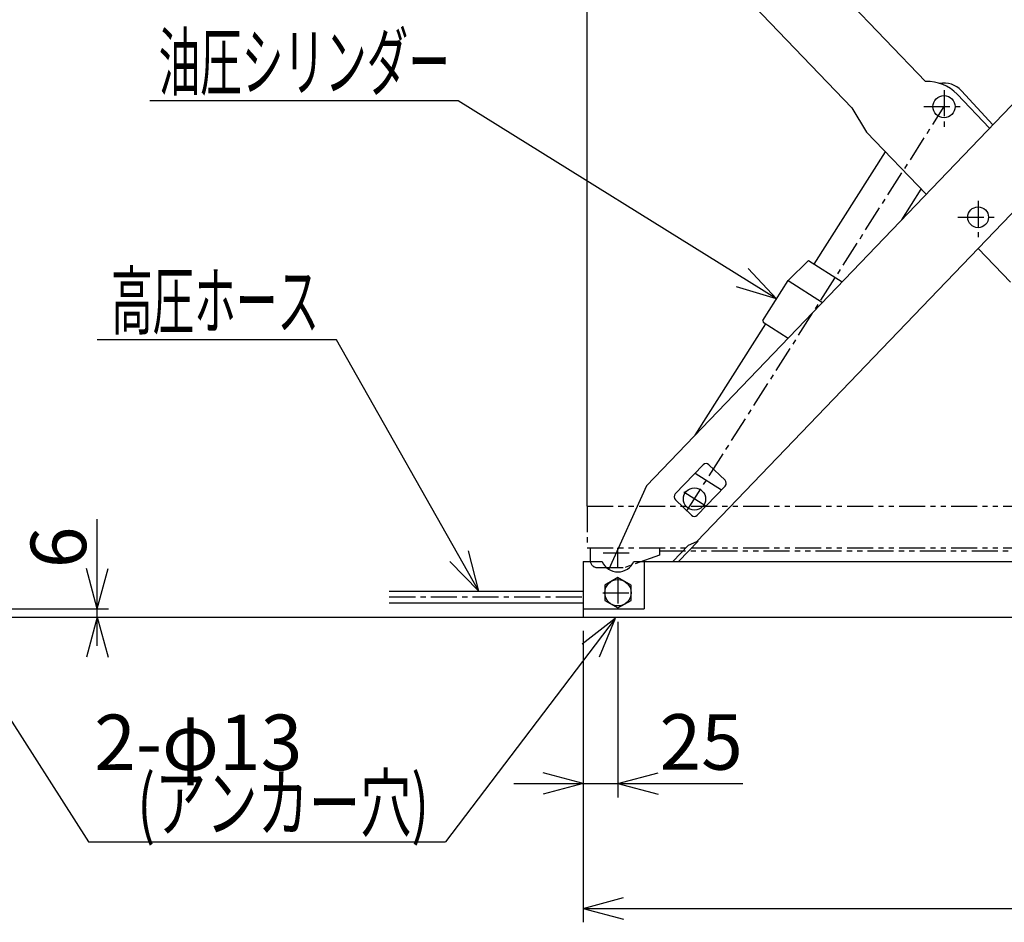
# Model space of a CAD drawing. Extents: x 92 to 3514, y 101 to 2450.
# Drawn here: x 985 to 1695, y 594 to 1245 of the extents above; entities that cross this region are included whole.
import ezdxf
from ezdxf.enums import TextEntityAlignment as Align

# ---------------------------------------------------------------- set-up
doc = ezdxf.new("R2010")
doc.units = 0
doc.header["$LTSCALE"] = 15
doc.linetypes.add('CENTER', pattern=[2, 1.25, -0.25, 0.25, -0.25])
doc.linetypes.add('PHANTOM', pattern=[2.5, 1.25, -0.25, 0.25, -0.25, 0.25, -0.25])
doc.layers.add('CSLAYER1', color=7, linetype='CONTINUOUS')
doc.styles.add('EASYDRAW_FONT', font='monotxt', dxfattribs={"height": 1, "bigfont": 'bigfont'})
doc.dimstyles.get("Standard").update_dxf_attribs({"dimtxt": 2.5, "dimasz": 2.5, "dimexe": 1.25, "dimexo": 0.625, "dimtad": 1, "dimcen": 2.5, "dimazin": 3, "dimtfac": 1, "dimtmove": 0, "dimatfit": 3})

# ---------------------------------------------------------------- blocks, each defined once
blk = doc.blocks.new('*D0000')
at = {"layer": 'CSLAYER1', "color": 5, "linetype": 'CONTINUOUS'}
for p, q in [((1413.881129, 1395.578484), (1413.881129, 1259.854185)), ((1394.03617, 1267.854185), (1365.058396, 1275.618756)), ((1394.03617, 894.014813), (1394.03617, 1275.854185)), ((1413.881129, 1267.854185), (1442.858904, 1275.618756)), ((1007.757653, 1267.854185), (1394.03617, 1267.854185)), ((1394.03617, 1267.854185), (1365.058396, 1260.089614)), ((1394.03617, 1267.854185), (1413.881129, 1267.854185)), ((1413.881129, 1267.854185), (1453.881129, 1267.854185)), ((1413.881129, 1267.854185), (1442.858904, 1260.089614))]:
    blk.add_line(p, q, dxfattribs=at)
at = {"layer": 'CSLAYER1', "color": 3, "style": 'EASYDRAW_FONT', "width": 0.769737}
blk.add_text('テーブルのズレ\u3000ＭＡＸ２０', height=40, dxfattribs=at).set_placement((1020.55249, 1279.598633), (1410.55249, 1279.598633), align=Align.FIT)
blk = doc.blocks.new('EASYDRAWDIM0000')
at = {"layer": 'CSLAYER1', "color": 5, "linetype": 'CONTINUOUS'}
blk.add_line((1301.217918, 1186.025306), (1078.890125, 1186.025306), dxfattribs=at)
at = {"layer": 'CSLAYER1', "color": 3, "style": 'EASYDRAW_FONT', "width": 0.7875}
blk.add_text('油圧シリンダー', height=40, dxfattribs=at).set_placement((1085.214355, 1194.025146), (1295.214355, 1194.025146), align=Align.FIT)
blk = doc.blocks.new('EASYDRAWDIM0001')
at = {"layer": 'CSLAYER1', "color": 5, "linetype": 'CONTINUOUS'}
for p, q in [((1213.375289, 1013.87697), (1040.842524, 1013.87697)), ((1316.17834, 832.664813), (1213.375289, 1013.87697)), ((1316.17834, 832.664813), (1308.633196, 861.700495)), ((1316.17834, 832.664813), (1295.126213, 854.037879))]:
    blk.add_line(p, q, dxfattribs=at)
at = {"layer": 'CSLAYER1', "color": 3, "style": 'EASYDRAW_FONT', "width": 0.803571}
blk.add_text('高圧ホース', height=40, dxfattribs=at).set_placement((1050.904785, 1021.876953), (1200.904785, 1021.876953), align=Align.FIT)
blk = doc.blocks.new('*D0001')
at = {"layer": 'CSLAYER1', "color": 5, "linetype": 'CONTINUOUS'}
for p, q in [((1041.021135, 820.014813), (1041.021135, 884.454933)), ((1041.021135, 820.014813), (1033.256564, 848.992588)), ((1041.021135, 820.014813), (1048.785706, 848.992588)), ((963.927344, 820.014813), (1049.021135, 820.014813)), ((1041.021135, 814.014813), (1041.021135, 820.014813)), ((963.927344, 814.014813), (1049.021135, 814.014813)), ((1041.021135, 814.014813), (1033.256564, 785.037038)), ((1041.021135, 793.350594), (1041.021135, 814.014813)), ((1041.021135, 814.014813), (1048.785706, 785.037038))]:
    blk.add_line(p, q, dxfattribs=at)
at = {"layer": 'CSLAYER1', "color": 3, "style": 'EASYDRAW_FONT', "width": 1.125}
blk.add_text('6', height=40, rotation=90, dxfattribs=at).set_placement((1033.020996, 849.234863), (1033.020996, 879.234863), align=Align.FIT)
blk = doc.blocks.new('BLKF0006')
at = {"layer": 'CSLAYER1', "color": 6, "linetype": 'PHANTOM'}
for p, q in [((1394.03617, 894.014813), (1394.03617, 864.014813)), ((1394.03617, 894.014813), (2194.03617, 894.014813)), ((1394.03617, 864.014813), (1396.33617, 864.014813)), ((1394.03617, 864.014813), (2194.03617, 864.014813)), ((1396.33617, 864.014813), (1396.33617, 854.714813)), ((1405.577802, 860.214813), (1427.668302, 860.214813)), ((1416.33617, 849.714813), (1416.33617, 864.014813)), ((1446.33617, 864.014813), (1446.33617, 858.714813)), ((1446.33617, 861.714813), (2076.33617, 861.714813)), ((1446.33617, 861.714813), (2191.73617, 861.714813)), ((1446.33617, 858.714813), (1421.33617, 849.714813)), ((1401.33617, 849.714813), (1421.33617, 849.714813))]:
    blk.add_line(p, q, dxfattribs=at)
blk.add_arc((1401.33617, 854.714813), 5, 180, 270, dxfattribs=at)
at = {"layer": 'CSLAYER1', "color": 6}
blk.add_point((1416.33617, 860.214813), dxfattribs=at)
blk.add_point((1416.33617, 860.214813), dxfattribs=at)
blk = doc.blocks.new('EASYDRAWDIM0006')
at = {"layer": 'CSLAYER1', "color": 3, "style": 'EASYDRAW_FONT', "width": 0.803571}
blk.add_text('2-φ13', height=40, dxfattribs=at).set_placement((1038.836914, 703.7005), (1188.836914, 703.7005), align=Align.FIT)
blk = doc.blocks.new('*D0012')
at = {"layer": 'CSLAYER1', "color": 5, "linetype": 'CONTINUOUS'}
for p, q in [((1391.33617, 804.014813), (1391.33617, 594.014813)), ((2194.33617, 804.014813), (2194.33617, 594.014813)), ((1391.33617, 604.014813), (1420.313945, 611.779384)), ((2194.33617, 604.014813), (2165.358396, 611.779384)), ((1391.33617, 604.014813), (2194.33617, 604.014813)), ((1391.33617, 604.014813), (1420.313945, 596.250242)), ((2194.33617, 604.014813), (2165.358396, 596.250242))]:
    blk.add_line(p, q, dxfattribs=at)
at = {"layer": 'CSLAYER1', "color": 3, "style": 'EASYDRAW_FONT', "width": 0.84375}
blk.add_text('803', height=40, dxfattribs=at).set_placement((1747.836182, 614.014771), (1837.836182, 614.014771), align=Align.FIT)
blk = doc.blocks.new('*D0013')
at = {"layer": 'CSLAYER1', "color": 5, "linetype": 'CONTINUOUS'}
for p, q in [((1416.33617, 810.545158), (1416.33617, 684.014813)), ((1391.33617, 804.014813), (1391.33617, 684.014813)), ((1391.33617, 694.014813), (1362.358396, 701.779384)), ((1416.33617, 694.014813), (1445.313945, 701.779384)), ((1341.33617, 694.014813), (1391.33617, 694.014813)), ((1391.33617, 694.014813), (1362.358396, 686.250242)), ((1391.33617, 694.014813), (1416.33617, 694.014813)), ((1416.33617, 694.014813), (1506.33617, 694.014813)), ((1416.33617, 694.014813), (1445.313945, 686.250242))]:
    blk.add_line(p, q, dxfattribs=at)
at = {"layer": 'CSLAYER1', "color": 3, "style": 'EASYDRAW_FONT', "width": 0.9}
blk.add_text('25', height=40, dxfattribs=at).set_placement((1446.336182, 704.014771), (1506.336182, 704.014771), align=Align.FIT)

msp = doc.modelspace()

# ---------------------------------------------------------------- linework, layer by layer
at = {"layer": 'CSLAYER1', "color": 3, "linetype": 'CONTINUOUS'}
for p, q in [((1437.012401, 908.681797), (1901.892434, 1393.278484)), ((1458.342011, 1387.456402), (1638.110971, 1200.063018)), ((1584.928029, 1181.109052), (1476.884013, 1293.735469)), ((1663.95056, 1193.344728), (1686.511244, 1168.762473)), ((1660.807035, 1190.849511), (1684.253334, 1166.408799)), ((1584.928029, 1181.109052), (1595.52615, 1163.561123)), ((1595.52615, 1163.561123), (1638.523835, 1118.739805)), ((1557.799854, 1068.256835), (1609.30819, 1149.194555)), ((1473.211587, 868.412468), (1721.737914, 1127.47938)), ((1620.921662, 1100.391082), (1634.961737, 1122.45298)), ((1675.938879, 1079.737901), (1699.367234, 1055.315895)), ((1539.0473, 1056.484337), (1553.581606, 1070.941306)), ((1553.581606, 1070.941306), (1577.852608, 1055.495369)), ((1520.792899, 1027.80025), (1539.0473, 1056.484337)), ((1539.0473, 1056.484337), (1563.731555, 1040.775408)), ((1471.96989, 945.121916), (1522.955684, 1025.238539)), ((1520.792899, 1027.80025), (1521.099655, 1026.419706)), ((1521.099655, 1026.419706), (1539.019711, 1015.015477)), ((1457.646202, 902.744942), (1477.722145, 923.672353)), ((1481.963871, 923.760436), (1493.510029, 912.684053)), ((1472.053881, 917.763685), (1490.98359, 905.716918)), ((1437.012401, 908.681797), (1409.71713, 848.41112)), ((1473.522169, 887.514916), (1493.598112, 908.442327)), ((1457.734285, 898.503216), (1469.280443, 887.426834)), ((1474.264679, 868.787966), (1460.092597, 854.014813)), ((1467.253857, 865.813344), (1473.211587, 868.412468)), ((1455.93537, 854.014813), (1467.253857, 865.813344)), ((1391.33617, 854.014813), (1391.33617, 814.014813)), ((1391.33617, 854.014813), (1404.879731, 854.014813)), ((1427.79261, 854.014813), (2194.33617, 854.014813)), ((1435.33617, 854.014813), (1435.33617, 820.014813)), ((1416.33617, 842.484468), (1406.83617, 836.999641)), ((1425.83617, 836.999641), (1416.33617, 842.484468)), ((1251.541514, 832.664813), (1391.33617, 832.664813)), ((1406.83617, 836.999641), (1406.83617, 826.029985)), ((1425.83617, 826.029985), (1425.83617, 836.999641)), ((1251.541514, 824.364813), (1391.33617, 824.364813)), ((1406.83617, 826.029985), (1416.33617, 820.545158)), ((1416.33617, 820.545158), (1425.83617, 826.029985)), ((1391.33617, 820.014813), (1435.33617, 820.014813)), ((1391.33617, 814.014813), (2194.33617, 814.014813))]:
    msp.add_line(p, q, dxfattribs=at)
at = {"layer": 'CSLAYER1', "color": 6, "linetype": 'CENTER'}
for p, q in [((1651.425782, 1193.667409), (1651.425782, 1165.468597)), ((1466.036752, 890.538549), (1651.425782, 1181.84995)), ((1636.862717, 1181.84995), (1665.803603, 1181.84995)), ((1675.938879, 1113.945342), (1675.938879, 1085.74653)), ((1661.375815, 1102.127883), (1690.316701, 1102.127883)), ((1479.745866, 893.903327), (1462.556462, 904.842573))]:
    msp.add_line(p, q, dxfattribs=at)
at = {"layer": 'CSLAYER1', "color": 6, "linetype": 'CONTINUOUS'}
for q in [(1301.217918, 1186.025306), (1510.11826, 1065.141372), (1501.91203, 1051.957592)]:
    msp.add_line((1530.616413, 1043.236447), q, dxfattribs=at)
at = {"layer": 'CSLAYER1', "color": 5, "linetype": 'CENTER'}
for p, q in [((1416.33617, 842.484468), (1416.33617, 820.545158)), ((1405.441341, 831.514813), (1426.556575, 831.514813)), ((1251.541514, 828.514813), (1391.33617, 828.514813))]:
    msp.add_line(p, q, dxfattribs=at)
at = {"layer": 'CSLAYER1', "color": 5, "linetype": 'CONTINUOUS'}
for p, q in [((931.750187, 812.889665), (1034.78578, 652.107053)), ((955.927344, 814.014813), (1391.33617, 814.014813)), ((1414.247352, 812.960064), (1291.982898, 652.107053)), ((1414.247352, 812.960064), (1390.530357, 794.588778)), ((1414.247352, 812.960064), (1402.893474, 785.191566)), ((1034.78578, 652.107053), (1291.982898, 652.107053))]:
    msp.add_line(p, q, dxfattribs=at)
at = {"layer": 'CSLAYER1', "color": 3, "linetype": 'CONTINUOUS'}
for centre, radius in [((1651.425782, 1181.84995), 8), ((1675.938879, 1102.127883), 7.5), ((1471.512555, 899.142962), 8), ((1416.33617, 831.514813), 9.5)]:
    msp.add_circle(centre, radius, dxfattribs=at)
for centre, radius, start, end in [((1639.157989, 1170.081294), 30, 43.810378, 92.000063), ((1651.425782, 1181.84995), 17, 42.544562, 100.895989), ((1479.887049, 921.595531), 3, 46.189622, 136.189622), ((1491.433207, 910.519149), 3, -43.810378, 46.189622), ((1459.811107, 900.66812), 3, 136.189622, 226.189622), ((1471.357264, 889.591738), 3, 226.189622, 316.189622), ((1416.33617, 859.014813), 12.5, 203.578178, 336.421822)]:
    msp.add_arc(centre, radius, start, end, dxfattribs=at)
at = {"layer": 'CSLAYER1', "color": 3}
for p in [(1651.425782, 1181.84995), (1675.938879, 1102.127883), (1471.512555, 899.142962), (1416.33617, 831.514813)]:
    msp.add_point(p, dxfattribs=at)
at = {"layer": 'CSLAYER1', "color": 5}
msp.add_point((1416.33617, 831.514813), dxfattribs=at)
at = {"layer": 'CSLAYER1', "color": 4}
msp.add_point((1416.33617, 831.514813), dxfattribs=at)

# ---------------------------------------------------------------- block references
at = {"layer": 'CSLAYER1'}
for name in ['EASYDRAWDIM0000', 'EASYDRAWDIM0001', 'BLKF0006', 'EASYDRAWDIM0006']:
    msp.add_blockref(name, (0, 0), dxfattribs=at)

# ---------------------------------------------------------------- texts
at = {"layer": 'CSLAYER1', "color": 3, "style": 'EASYDRAW_FONT', "width": 0.7875}
msp.add_text('(アンカー穴)', height=40, dxfattribs=at).set_placement((1070.039673, 659.915833), (1280.039673, 659.915833), align=Align.FIT)

# ---------------------------------------------------------------- dimensions: what is measured, and where the dimension line sits
at = {"layer": 'CSLAYER1', "color": 3}
for base, p1, p2, picture, middle in [((1413.881129, 1267.854185), (1394.03617, 884.014813), (1413.881129, 1405.578484), '*D0000', (1215.55249, 1279.598633)), ((1416.33617, 694.014813), (1391.33617, 814.014813), (1416.33617, 820.545158), '*D0013', (1476.336182, 704.014771))]:
    dim = msp.add_linear_dim(base=base, p1=p1, p2=p2, dimstyle='Standard', dxfattribs=at)
    dim.commit()
    dim.dimension.update_dxf_attribs({"geometry": picture, "text_midpoint": middle})
for p1, p2, distance, picture, middle in [((953.927344, 814.014813), (953.927344, 820.014813), -87.093791, '*D0001', (1033.020996, 864.234863)), ((1391.33617, 814.014813), (2194.33617, 814.014813), -210, '*D0012', (1792.836182, 614.014771))]:
    dim = msp.add_aligned_dim(p1=p1, p2=p2, distance=distance, dimstyle='Standard', dxfattribs=at)
    dim.commit()
    dim.dimension.update_dxf_attribs({"geometry": picture, "text_midpoint": middle})

doc.saveas('drawing.dxf')
